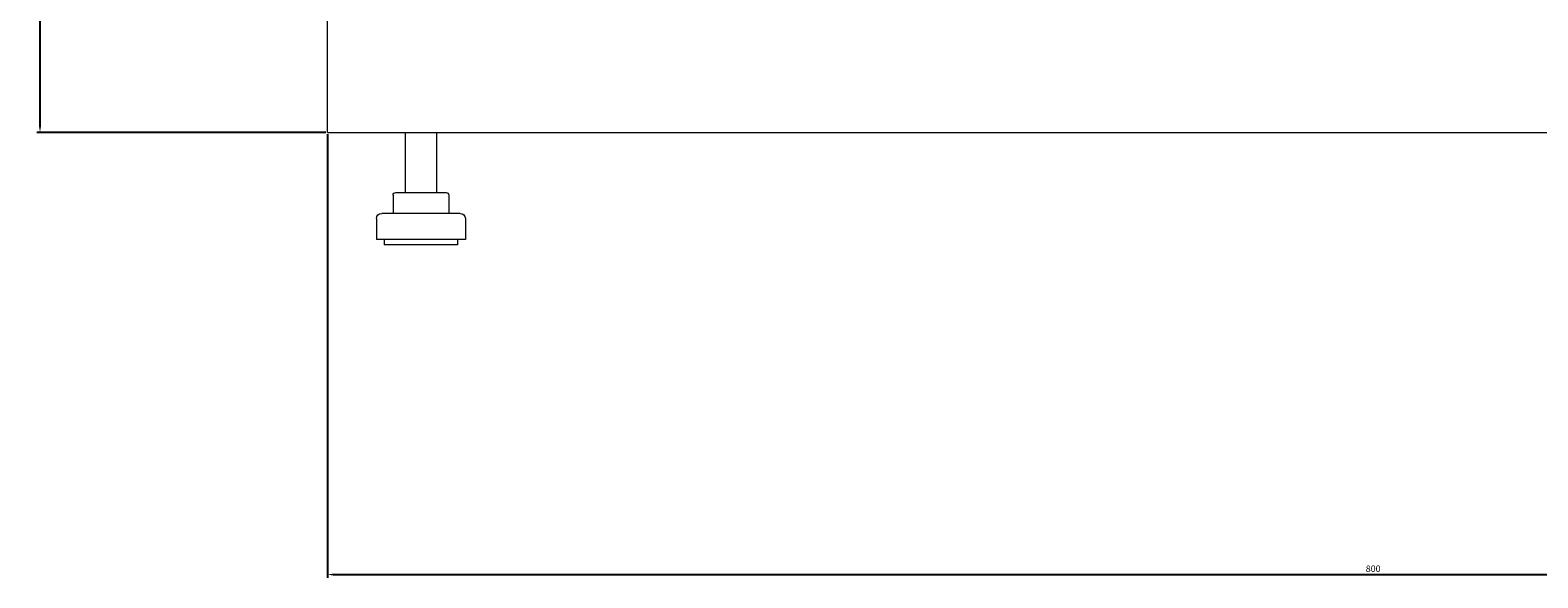
# Model space of a CAD drawing. Units: millimetres. Extents: x -524 to 2793, y -1858 to 610.
# Drawn here: x -524 to 52, y -807 to -598 of the extents above; entities that cross this region are included whole.
import ezdxf

# ---------------------------------------------------------------- set-up
doc = ezdxf.new("R2010")
doc.units = ezdxf.units.MM
doc.styles.get("Standard").update_dxf_attribs({"font": 'arial.ttf'})
doc.dimstyles.new('ISO-25', dxfattribs={"dimtxt": 2.5, "dimasz": 2.5, "dimexe": 1.25, "dimexo": 0.625, "dimtad": 1, "dimtxsty": 'Standard', "dimcen": 2.5, "dimadec": 0, "dimazin": 0, "dimtfac": 1, "dimtmove": 0, "dimatfit": 3, "dimfxl": 1, "dimarcsym": 0})

# ---------------------------------------------------------------- blocks, each defined once
blk = doc.blocks.new('A$C19B518FB')
at = {"color": 0, "linetype": 'Continuous', "lineweight": 0, "extrusion": (0, 1, -2.22045e-16)}
for p, q in [((-2707.72, -2886.83), (-2707.72, -2841.83)), ((-2707.72, -2886.83), (-1907.72, -2886.83)), ((-2677.97, -2886.83), (-2677.97, -2909.83)), ((-2665.97, -2886.83), (-2665.97, -2909.83)), ((-2682.61, -2910.83), (-2682.61, -2917.83)), ((-2681.61, -2909.83), (-2675.22, -2909.83)), ((-2675.22, -2909.83), (-2665.57, -2909.83)), ((-2665.57, -2909.83), (-2662.32, -2909.83)), ((-2661.32, -2910.83), (-2661.32, -2917.83)), ((-2656.97, -2917.83), (-2686.97, -2917.83)), ((-2688.97, -2919.83), (-2688.97, -2927.83)), ((-2654.97, -2919.83), (-2654.97, -2927.83)), ((-2654.97, -2927.83), (-2688.97, -2927.83)), ((-2685.97, -2927.83), (-2685.97, -2929.83)), ((-2657.97, -2927.83), (-2657.97, -2929.83)), ((-2657.97, -2929.83), (-2685.97, -2929.83))]:
    blk.add_line(p, q, dxfattribs=at)
at = {"color": 0, "linetype": 'Continuous', "lineweight": 0, "extrusion": (0, -2.22045e-16, -1)}
for centre, radius, start, end in [((2681.61, -2910.83), 1, 0, 90), ((2662.32, -2910.83), 1, 90, 180), ((2686.97, -2919.83), 2, 0, 90), ((2656.97, -2919.83), 2, 90, 180)]:
    blk.add_arc(centre, radius, start, end, dxfattribs=at)
blk = doc.blocks.new('*D9')
at = {"color": 0, "lineweight": -2, "transparency": 16777216}
for p, q in [((-410.56, -637.6), (-410.56, -807.35)), ((389.44, -637.6), (389.44, -807.35)), ((-408.06, -806.1), (386.94, -806.1))]:
    blk.add_line(p, q, dxfattribs=at)
at = {"color": 0, "transparency": 16777216}
for points in [[(-408.06, -805.68), (-408.06, -806.52), (-410.56, -806.1)], [(386.94, -805.68), (386.94, -806.52), (389.44, -806.1)]]:
    blk.add_solid(points, dxfattribs=at)
at = {"layer": 'Defpoints', "color": 0, "transparency": 16777216}
for p in [(-410.56, -636.98), (389.44, -636.98), (389.44, -806.1)]:
    blk.add_point(p, dxfattribs=at)
at = {"color": 0, "transparency": 16777216, "insert": (-10.56, -804.2), "char_height": 2.5, "attachment_point": 5}
blk.add_mtext('800', dxfattribs=at)
blk = doc.blocks.new('*D10')
at = {"color": 0, "lineweight": -2, "transparency": 16777216}
for p, q in [((-411.19, 609.52), (-521.77, 609.52)), ((-520.52, -634.48), (-520.52, 607.02)), ((-411.19, -636.98), (-521.77, -636.98))]:
    blk.add_line(p, q, dxfattribs=at)
at = {"color": 0, "transparency": 16777216}
for points in [[(-520.94, 607.02), (-520.11, 607.02), (-520.52, 609.52)], [(-520.94, -634.48), (-520.11, -634.48), (-520.52, -636.98)]]:
    blk.add_solid(points, dxfattribs=at)
at = {"layer": 'Defpoints', "color": 0, "transparency": 16777216}
for p in [(-520.52, 609.52), (-410.56, 609.52), (-410.56, -636.98)]:
    blk.add_point(p, dxfattribs=at)
at = {"color": 0, "transparency": 16777216, "insert": (-522.65, -13.73), "char_height": 2.5, "attachment_point": 5, "rotation": 90}
blk.add_mtext('1246,5', dxfattribs=at)

msp = doc.modelspace()

# ---------------------------------------------------------------- block references
msp.add_blockref('A$C19B518FB', (2297.152, 2249.85))

# ---------------------------------------------------------------- dimensions: what is measured, and where the dimension line sits
at = {"color": 8}
dim = msp.add_linear_dim(base=(-520.522, 609.523), p1=(-410.564, -636.977), p2=(-410.564, 609.523), angle=90, dimstyle='ISO-25', dxfattribs=at)
dim.commit()
dim.dimension.update_dxf_attribs({"geometry": '*D10', "text_midpoint": (-522.649, -13.727)})
dim = msp.add_linear_dim(base=(389.436, -806.099), p1=(-410.564, -636.977), p2=(389.436, -636.977), dimstyle='ISO-25', dxfattribs=at)
dim.commit()
dim.dimension.update_dxf_attribs({"geometry": '*D9', "text_midpoint": (-10.564, -804.198)})

doc.saveas('drawing.dxf')
